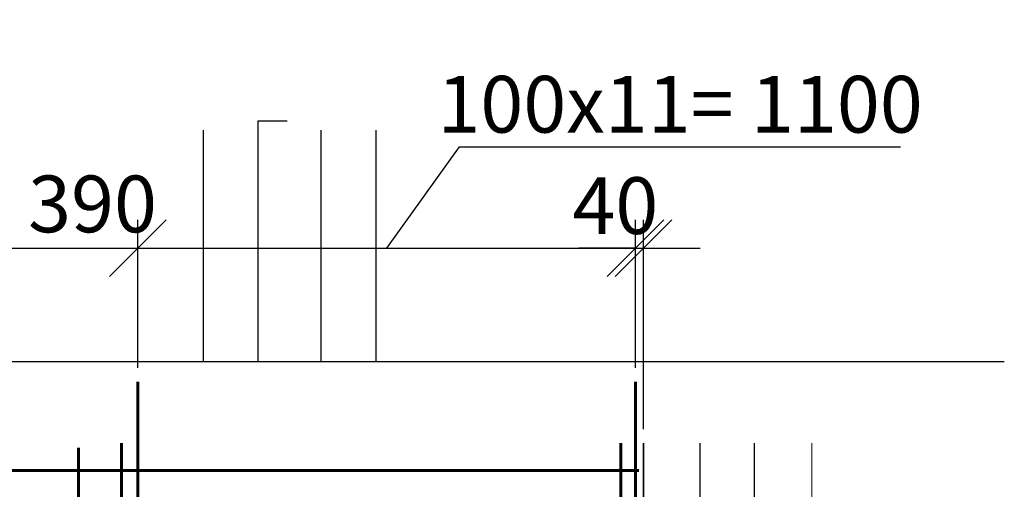
# Model space of a CAD drawing. Units: millimetres. Extents: x 33481 to 559046, y -138916 to 186828.
# Drawn here: x 367055 to 371394, y 144908 to 146979 of the extents above; entities that cross this region are included whole.
import ezdxf

# ---------------------------------------------------------------- set-up
doc = ezdxf.new("R2010")
doc.units = ezdxf.units.MM
doc.layers.get('0').update_dxf_attribs({"lineweight": 20})
for name, color, linetype, lineweight in [('0.35', 12, 'Continuous', 35), ('d10', 170, 'Continuous', 50), ('d6', 62, 'Continuous', 50), ('КАРКАС  КЖ', 252, 'Continuous', 40), ('Размеры', 5, 'Continuous', 20), ('СТЕНЫ КИРПИЧ', 34, 'Continuous', 30), ('ТОНКИЕ ЛИНИИ', 251, 'Continuous', 18)]:
    doc.layers.add(name, color=color, linetype=linetype, lineweight=lineweight)
doc.styles.add('GOST 2.304', font='CS_Gost2304.shx')
doc.dimstyles.new('SPDS 1_50', dxfattribs={"dimscale": 100, "dimtxt": 2.5, "dimasz": 2.5, "dimexe": 1.25, "dimexo": 0.625, "dimtad": 1, "dimdec": 0, "dimlfac": 0.5, "dimrnd": 0.001, "dimtxsty": 'GOST 2.304', "dimblk": 'OBLIQUE', "dimcen": 2.5, "dimdle": 2, "dimclrd": 256, "dimclre": 256, "dimclrt": 256, "dimadec": 0, "dimazin": 2, "dimtfac": 0.75, "dimtdec": 0, "dimtmove": 1, "dimatfit": 3, "dimfxl": 1.25, "dimtolj": 1, "dimarcsym": 0})

# ---------------------------------------------------------------- blocks, each defined once
blk = doc.blocks.new('_Oblique')
at = {"color": 0, "linetype": 'ByBlock', "lineweight": -2}
blk.add_line((-0.5, -0.5), (0.5, 0.5), dxfattribs=at)
blk = doc.blocks.new('*D574')
at = {"layer": 'Размеры', "lineweight": -2, "ltscale": 100}
for p, q in [((366795.5, 145444.2), (366795.5, 146096.8)), ((367575.5, 145444.2), (367575.5, 146096.8)), ((366595.5, 145971.8), (367775.5, 145971.8))]:
    blk.add_line(p, q, dxfattribs=at)
at = {"layer": 'Размеры', "lineweight": -2, "ltscale": 100, "xscale": 250, "yscale": 250, "zscale": 250, "rotation": 180}
blk.add_blockref('_Oblique', (366795.5, 145971.8), dxfattribs=at)
at = {"layer": 'Размеры', "lineweight": -2, "ltscale": 100, "xscale": 250, "yscale": 250, "zscale": 250}
blk.add_blockref('_Oblique', (367575.5, 145971.8), dxfattribs=at)
at = {"layer": 'Размеры', "ltscale": 100, "insert": (367375.5, 146166.6), "char_height": 250, "attachment_point": 5, "style": 'GOST 2.304'}
blk.add_mtext('\\A1;390', dxfattribs=at)
blk = doc.blocks.new('*D575')
at = {"layer": 'Размеры', "lineweight": -2, "ltscale": 100}
for p, q in [((368672.2, 145971.8), (368993.1, 146418.5)), ((368993.1, 146418.5), (370936.8, 146418.5)), ((367575.5, 145444.2), (367575.5, 146096.8)), ((369768.9, 145444.2), (369768.9, 146096.8)), ((367375.5, 145971.8), (369968.9, 145971.8))]:
    blk.add_line(p, q, dxfattribs=at)
at = {"layer": 'Размеры', "lineweight": -2, "ltscale": 100, "xscale": 250, "yscale": 250, "zscale": 250, "rotation": 180}
blk.add_blockref('_Oblique', (367575.5, 145971.8), dxfattribs=at)
at = {"layer": 'Размеры', "lineweight": -2, "ltscale": 100, "xscale": 250, "yscale": 250, "zscale": 250}
blk.add_blockref('_Oblique', (369768.9, 145971.8), dxfattribs=at)
at = {"layer": 'Размеры', "ltscale": 100, "insert": (369965, 146606), "char_height": 250, "attachment_point": 5, "style": 'GOST 2.304'}
blk.add_mtext('\\A1;100х11= 1100', dxfattribs=at)
blk = doc.blocks.new('*D576')
at = {"layer": 'Размеры', "lineweight": -2, "ltscale": 100}
for p, q in [((369768.9, 145444.2), (369768.9, 146096.8)), ((369803.5, 145174.2), (369803.5, 146096.8)), ((369768.9, 145971.8), (369518.9, 145971.8)), ((369768.9, 145971.8), (369803.5, 145971.8)), ((369803.5, 145971.8), (370053.5, 145971.8))]:
    blk.add_line(p, q, dxfattribs=at)
at = {"layer": 'Размеры', "lineweight": -2, "ltscale": 100, "xscale": 250, "yscale": 250, "zscale": 250}
blk.add_blockref('_Oblique', (369768.9, 145971.8), dxfattribs=at)
at = {"layer": 'Размеры', "lineweight": -2, "ltscale": 100, "xscale": 250, "yscale": 250, "zscale": 250, "rotation": 180}
blk.add_blockref('_Oblique', (369803.5, 145971.8), dxfattribs=at)
at = {"layer": 'Размеры', "ltscale": 100, "insert": (369679.5, 146159.3), "char_height": 250, "attachment_point": 5, "style": 'GOST 2.304'}
blk.add_mtext('\\A1;40', dxfattribs=at)

msp = doc.modelspace()

# ---------------------------------------------------------------- linework, layer by layer
at = {"layer": '0.35', "ltscale": 100}
msp.add_line((369803.5, 137031.7, 0), (369803.5, 145111.7, 0), dxfattribs=at)
at = {"layer": 'd10', "color": 1, "lineweight": 60, "ltscale": 100}
for p, q in [((367575.5, 144741.7, 0), (367575.5, 145381.7, 0)), ((369768.9, 144741.7, 0), (369768.9, 145381.7, 0))]:
    msp.add_line(p, q, dxfattribs=at)
at = {"layer": 'd10', "lineweight": 60, "ltscale": 40}
for p, q in [((367503.5, 137031.7, 0), (367503.5, 145111.7, 0)), ((369703.5, 137031.7, 0), (369703.5, 145111.7, 0)), ((367313.5, 142091.7, 0), (367313.5, 145091.7, 0))]:
    msp.add_line(p, q, dxfattribs=at)
at = {"layer": 'd6', "lineweight": 60}
msp.add_line((364443.5, 144991.7, 0), (369783.5, 144991.7, 0), dxfattribs=at)
at = {"layer": 'КАРКАС  КЖ', "color": 252, "lineweight": 30}
msp.add_line((364183.5, 145471.7, 0), (371393.9, 145471.7, 0), dxfattribs=at)
at = {"layer": 'СТЕНЫ КИРПИЧ', "ltscale": 50}
for p, q in [((367863.5, 146491.7, 0), (367863.5, 145471.7, 0)), ((368623.5, 146491.7, 0), (368623.5, 145471.7, 0))]:
    msp.add_line(p, q, dxfattribs=at)
at = {"layer": 'СТЕНЫ КИРПИЧ'}
for p, q in [((370053.5, 144851.7, 0), (370053.5, 145111.7, 0)), ((370053.5, 144851.7, 0), (370053.5, 145111.7, 0)), ((370293.5, 144851.7, 0), (370293.5, 145111.7, 0))]:
    msp.add_line(p, q, dxfattribs=at)
at = {"layer": 'СТЕНЫ КИРПИЧ', "ltscale": 50, "elevation": 0}
for points in [[(368233.5, 146531.7), (368103.5, 146531.7), (368103.5, 145471.7), (368383.5, 145471.7), (368383.5, 146491.7)], [(368233.5, 146531.7), (368128.5, 146531.7)], [(368103.5, 146491.7), (368103.5, 145471.7), (368383.5, 145471.7), (368383.5, 146491.7)]]:
    msp.add_lwpolyline(points, dxfattribs=at)
at = {"layer": 'ТОНКИЕ ЛИНИИ'}
msp.add_line((370545.1, 145111.7, 0), (370545.1, 144781.7, 0), dxfattribs=at)

# ---------------------------------------------------------------- dimensions: what is measured, and where the dimension line sits
at = {"layer": 'Размеры', "ltscale": 100}
for base, p1, p2, text, picture, middle in [((369768.9, 145971.8, 0), (367575.5, 145381.7, 0), (369768.9, 145381.7, 0), '100х11= 1100', '*D575', (369055.6, 146418.5, 0)), ((369803.5, 145971.8, 0), (369768.9, 145381.7, 0), (369803.5, 145111.7, 0), '40', '*D576', (369679.5, 145971.8, 0))]:
    dim = msp.add_linear_dim(base=base, p1=p1, p2=p2, text=text, dimstyle='SPDS 1_50', override={"dimlfac": 0.5, "dimtxsty": 'GOST 2.304', "dimtolj": 1}, dxfattribs=at)
    dim.commit()
    dim.dimension.update_dxf_attribs({"geometry": picture, "text_midpoint": middle, "dimtype": 160})
dim = msp.add_linear_dim(base=(367575.5, 145971.8, 0), p1=(366795.5, 145381.7, 0), p2=(367575.5, 145381.7, 0), dimstyle='SPDS 1_50', override={"dimlfac": 0.5, "dimtxsty": 'GOST 2.304', "dimtolj": 1}, dxfattribs=at)
dim.commit()
dim.dimension.update_dxf_attribs({"geometry": '*D574', "text_midpoint": (367375.5, 145971.8, 0), "dimtype": 160})

doc.saveas('drawing.dxf')
